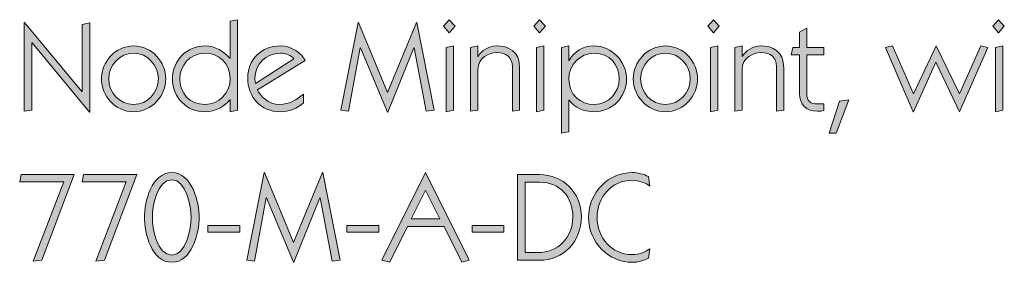
# Model space of a CAD drawing. Units: millimetres. Extents: x 12 to 283, y -285 to -65.
# Drawn here: x 12 to 79, y -285 to -268 of the extents above; entities that cross this region are included whole.
import ezdxf

# ---------------------------------------------------------------- set-up
doc = ezdxf.new("R2010")
doc.units = ezdxf.units.MM
doc.header["$MEASUREMENT"] = 0
doc.layers.add('Layer 1', color=7, linetype='Continuous')

# ---------------------------------------------------------------- blocks, each defined once
blk = doc.blocks.new('block 2')
at = {"layer": 'Layer 1', "true_color": 0x1c1c1b}
h = blk.add_hatch(color=179, dxfattribs=at)
h.dxf.hatch_style = 2
edge = h.paths.add_edge_path()
edge.add_spline(control_points=[(26.692, -268.456), (26.692, -268.456), (27.182, -268.355), (27.182, -268.355), (27.182, -268.355), (27.182, -274.485), (27.182, -274.485), (27.182, -274.485), (26.692, -274.587), (26.692, -274.587), (26.692, -274.587), (26.692, -273.774), (26.692, -273.774), (26.692, -273.774), (26.674, -273.774), (26.674, -273.774), (26.353, -274.197), (25.701, -274.587), (25.007, -274.587), (23.77, -274.587), (22.788, -273.681), (22.788, -272.343), (22.788, -271.098), (23.762, -270.133), (24.989, -270.133), (25.684, -270.133), (26.26, -270.497), (26.674, -270.971), (26.674, -270.971), (26.692, -270.971), (26.692, -270.971), (26.692, -270.971), (26.692, -268.456), (26.692, -268.456)], knot_values=[0, 0, 0, 0, 1, 1, 1, 2, 2, 2, 3, 3, 3, 4, 4, 4, 5, 5, 5, 6, 6, 6, 7, 7, 7, 8, 8, 8, 9, 9, 9, 10, 10, 10, 11, 11, 11, 11], degree=3, periodic=1)
edge = h.paths.add_edge_path()
edge.add_spline(control_points=[(24.964, -270.624), (23.957, -270.624), (23.279, -271.496), (23.279, -272.343), (23.279, -273.334), (23.957, -274.096), (24.981, -274.096), (25.93, -274.096), (26.692, -273.291), (26.692, -272.368), (26.692, -271.268), (25.895, -270.624), (24.964, -270.624)], knot_values=[0, 0, 0, 0, 1, 1, 1, 2, 2, 2, 3, 3, 3, 4, 4, 4, 4], degree=3, periodic=1)
h = blk.add_hatch(color=179, dxfattribs=at)
h.dxf.hatch_style = 2
h.paths.add_polyline_path([(41.906, -268.795), (41.516, -269.236), (41.127, -268.795), (41.516, -268.355)])
h.paths.add_polyline_path([(41.313, -274.587), (41.313, -270.235), (41.804, -270.133), (41.804, -274.485)])
h = blk.add_hatch(color=179, dxfattribs=at)
h.dxf.hatch_style = 2
h.paths.add_polyline_path([(48.019, -268.795), (47.629, -269.236), (47.24, -268.795), (47.629, -268.355)])
h.paths.add_polyline_path([(47.426, -274.587), (47.426, -270.235), (47.917, -270.133), (47.917, -274.485)])
h = blk.add_hatch(color=179, dxfattribs=at)
h.dxf.hatch_style = 2
h.paths.add_polyline_path([(59.779, -268.795), (59.389, -269.236), (59, -268.795), (59.389, -268.355)])
h.paths.add_polyline_path([(59.186, -274.587), (59.186, -270.235), (59.677, -270.133), (59.677, -274.485)])
h = blk.add_hatch(color=179, dxfattribs=at)
h.dxf.hatch_style = 2
h.paths.add_polyline_path([(79.066, -268.795), (78.676, -269.236), (78.287, -268.795), (78.676, -268.355)])
h.paths.add_polyline_path([(78.473, -274.587), (78.473, -270.235), (78.964, -270.133), (78.964, -274.485)])
h = blk.add_hatch(color=179, dxfattribs=at)
h.dxf.hatch_style = 2
h.paths.add_polyline_path([(16.676, -268.676), (17.201, -268.575), (17.201, -274.621), (17.183, -274.621), (13.297, -269.93), (13.28, -269.93), (13.28, -274.485), (12.755, -274.553), (12.755, -268.541), (12.772, -268.541), (16.659, -273.207), (16.676, -273.207)])
h = blk.add_hatch(color=179, dxfattribs=at)
h.dxf.hatch_style = 2
h.paths.add_polyline_path([(39.299, -268.541), (39.315, -268.541), (40.484, -274.485), (39.959, -274.553), (39.129, -270.252), (39.112, -270.252), (37.351, -274.621), (37.334, -274.621), (35.505, -270.252), (35.488, -270.252), (34.692, -274.553), (34.167, -274.485), (35.353, -268.541), (35.369, -268.541), (37.342, -273.274)])
h = blk.add_hatch(color=179, dxfattribs=at)
h.dxf.hatch_style = 2
edge = h.paths.add_edge_path()
edge.add_spline(control_points=[(65.214, -269.193), (65.214, -269.193), (65.705, -268.922), (65.705, -268.922), (65.705, -268.922), (65.705, -270.235), (65.705, -270.235), (65.705, -270.235), (66.857, -270.235), (66.857, -270.235), (66.857, -270.235), (66.857, -270.726), (66.857, -270.726), (66.857, -270.726), (65.705, -270.726), (65.705, -270.726), (65.705, -270.726), (65.705, -273.351), (65.705, -273.351), (65.705, -273.867), (65.925, -274.062), (66.467, -274.062), (66.603, -274.062), (66.73, -274.062), (66.865, -274.045), (66.865, -274.045), (66.865, -274.502), (66.865, -274.502), (66.73, -274.528), (66.578, -274.553), (66.425, -274.553), (65.646, -274.553), (65.214, -274.104), (65.214, -273.342), (65.214, -273.342), (65.214, -270.726), (65.214, -270.726), (65.214, -270.726), (64.647, -270.726), (64.647, -270.726), (64.647, -270.726), (64.765, -270.235), (64.765, -270.235), (64.765, -270.235), (65.214, -270.235), (65.214, -270.235), (65.214, -270.235), (65.214, -269.193), (65.214, -269.193)], knot_values=[0, 0, 0, 0, 1, 1, 1, 2, 2, 2, 3, 3, 3, 4, 4, 4, 5, 5, 5, 6, 6, 6, 7, 7, 7, 8, 8, 8, 9, 9, 9, 10, 10, 10, 11, 11, 11, 12, 12, 12, 13, 13, 13, 14, 14, 14, 15, 15, 15, 16, 16, 16, 16], degree=3, periodic=1)
h = blk.add_hatch(color=179, dxfattribs=at)
h.dxf.hatch_style = 2
edge = h.paths.add_edge_path()
edge.add_spline(control_points=[(22.331, -272.36), (22.331, -273.503), (21.408, -274.587), (20.155, -274.587), (18.902, -274.587), (17.979, -273.503), (17.979, -272.36), (17.979, -271.217), (18.902, -270.133), (20.155, -270.133), (21.408, -270.133), (22.331, -271.217), (22.331, -272.36)], knot_values=[0, 0, 0, 0, 1, 1, 1, 2, 2, 2, 3, 3, 3, 4, 4, 4, 4], degree=3, periodic=1)
edge = h.paths.add_edge_path()
edge.add_spline(control_points=[(18.47, -272.36), (18.47, -273.266), (19.198, -274.096), (20.155, -274.096), (21.112, -274.096), (21.84, -273.266), (21.84, -272.36), (21.84, -271.454), (21.112, -270.624), (20.155, -270.624), (19.198, -270.624), (18.47, -271.454), (18.47, -272.36)], knot_values=[0, 0, 0, 0, 1, 1, 1, 2, 2, 2, 3, 3, 3, 4, 4, 4, 4], degree=3, periodic=1)
h = blk.add_hatch(color=179, dxfattribs=at)
h.dxf.hatch_style = 2
edge = h.paths.add_edge_path()
edge.add_spline(control_points=[(28.537, -273.105), (28.706, -273.494), (29.257, -274.096), (30.044, -274.096), (30.662, -274.096), (31.196, -273.774), (31.653, -273.393), (31.653, -273.393), (31.653, -273.986), (31.653, -273.986), (31.28, -274.358), (30.603, -274.587), (30.078, -274.587), (28.766, -274.587), (27.876, -273.596), (27.876, -272.309), (27.876, -271.022), (28.825, -270.133), (30.095, -270.133), (30.874, -270.133), (31.517, -270.633), (31.771, -271.124), (31.771, -271.124), (28.537, -273.105), (28.537, -273.105)], knot_values=[0, 0, 0, 0, 1, 1, 1, 2, 2, 2, 3, 3, 3, 4, 4, 4, 5, 5, 5, 6, 6, 6, 7, 7, 7, 8, 8, 8, 8], degree=3, periodic=1)
edge = h.paths.add_edge_path()
edge.add_spline(control_points=[(31.001, -270.997), (30.806, -270.785), (30.484, -270.624), (30.095, -270.624), (29.096, -270.624), (28.368, -271.361), (28.368, -272.318), (28.368, -272.428), (28.376, -272.555), (28.401, -272.665), (28.401, -272.665), (31.001, -270.997), (31.001, -270.997)], knot_values=[0, 0, 0, 0, 1, 1, 1, 2, 2, 2, 3, 3, 3, 4, 4, 4, 4], degree=3, periodic=1)
h = blk.add_hatch(color=179, dxfattribs=at)
h.dxf.hatch_style = 2
edge = h.paths.add_edge_path()
edge.add_spline(control_points=[(42.956, -274.553), (42.956, -274.553), (42.956, -270.235), (42.956, -270.235), (42.956, -270.235), (43.447, -270.133), (43.447, -270.133), (43.447, -270.133), (43.447, -270.836), (43.447, -270.836), (43.447, -270.836), (43.464, -270.836), (43.464, -270.836), (43.692, -270.455), (44.175, -270.133), (44.692, -270.133), (45.513, -270.133), (46.275, -270.455), (46.275, -271.632), (46.275, -271.632), (46.275, -274.485), (46.275, -274.485), (46.275, -274.485), (45.784, -274.553), (45.784, -274.553), (45.784, -274.553), (45.784, -271.522), (45.784, -271.522), (45.784, -270.903), (45.386, -270.573), (44.708, -270.573), (44.243, -270.573), (43.447, -270.912), (43.447, -271.733), (43.447, -271.733), (43.447, -274.485), (43.447, -274.485), (43.447, -274.485), (42.956, -274.553), (42.956, -274.553)], knot_values=[0, 0, 0, 0, 1, 1, 1, 2, 2, 2, 3, 3, 3, 4, 4, 4, 5, 5, 5, 6, 6, 6, 7, 7, 7, 8, 8, 8, 9, 9, 9, 10, 10, 10, 11, 11, 11, 12, 12, 12, 13, 13, 13, 13], degree=3, periodic=1)
h = blk.add_hatch(color=179, dxfattribs=at)
h.dxf.hatch_style = 2
edge = h.paths.add_edge_path()
edge.add_spline(control_points=[(49.602, -275.941), (49.602, -275.941), (49.111, -276.043), (49.111, -276.043), (49.111, -276.043), (49.111, -270.235), (49.111, -270.235), (49.111, -270.235), (49.602, -270.133), (49.602, -270.133), (49.602, -270.133), (49.602, -271.115), (49.602, -271.115), (49.602, -271.115), (49.619, -271.115), (49.619, -271.115), (49.94, -270.522), (50.592, -270.133), (51.287, -270.133), (52.523, -270.133), (53.505, -271.174), (53.505, -272.377), (53.505, -273.622), (52.532, -274.587), (51.304, -274.587), (50.609, -274.587), (50.017, -274.299), (49.619, -273.799), (49.619, -273.799), (49.602, -273.799), (49.602, -273.799), (49.602, -273.799), (49.602, -275.941), (49.602, -275.941)], knot_values=[0, 0, 0, 0, 1, 1, 1, 2, 2, 2, 3, 3, 3, 4, 4, 4, 5, 5, 5, 6, 6, 6, 7, 7, 7, 8, 8, 8, 9, 9, 9, 10, 10, 10, 11, 11, 11, 11], degree=3, periodic=1)
edge = h.paths.add_edge_path()
edge.add_spline(control_points=[(51.329, -274.096), (52.337, -274.096), (53.014, -273.224), (53.014, -272.377), (53.014, -271.386), (52.337, -270.624), (51.312, -270.624), (50.364, -270.624), (49.602, -271.428), (49.602, -272.351), (49.602, -273.452), (50.398, -274.096), (51.329, -274.096)], knot_values=[0, 0, 0, 0, 1, 1, 1, 2, 2, 2, 3, 3, 3, 4, 4, 4, 4], degree=3, periodic=1)
h = blk.add_hatch(color=179, dxfattribs=at)
h.dxf.hatch_style = 2
edge = h.paths.add_edge_path()
edge.add_spline(control_points=[(58.314, -272.36), (58.314, -273.503), (57.391, -274.587), (56.138, -274.587), (54.885, -274.587), (53.962, -273.503), (53.962, -272.36), (53.962, -271.217), (54.885, -270.133), (56.138, -270.133), (57.391, -270.133), (58.314, -271.217), (58.314, -272.36)], knot_values=[0, 0, 0, 0, 1, 1, 1, 2, 2, 2, 3, 3, 3, 4, 4, 4, 4], degree=3, periodic=1)
edge = h.paths.add_edge_path()
edge.add_spline(control_points=[(54.453, -272.36), (54.453, -273.266), (55.181, -274.096), (56.138, -274.096), (57.095, -274.096), (57.823, -273.266), (57.823, -272.36), (57.823, -271.454), (57.095, -270.624), (56.138, -270.624), (55.181, -270.624), (54.453, -271.454), (54.453, -272.36)], knot_values=[0, 0, 0, 0, 1, 1, 1, 2, 2, 2, 3, 3, 3, 4, 4, 4, 4], degree=3, periodic=1)
h = blk.add_hatch(color=179, dxfattribs=at)
h.dxf.hatch_style = 2
edge = h.paths.add_edge_path()
edge.add_spline(control_points=[(60.828, -274.553), (60.828, -274.553), (60.828, -270.235), (60.828, -270.235), (60.828, -270.235), (61.32, -270.133), (61.32, -270.133), (61.32, -270.133), (61.32, -270.836), (61.32, -270.836), (61.32, -270.836), (61.336, -270.836), (61.336, -270.836), (61.565, -270.455), (62.048, -270.133), (62.564, -270.133), (63.386, -270.133), (64.148, -270.455), (64.148, -271.632), (64.148, -271.632), (64.148, -274.485), (64.148, -274.485), (64.148, -274.485), (63.656, -274.553), (63.656, -274.553), (63.656, -274.553), (63.656, -271.522), (63.656, -271.522), (63.656, -270.903), (63.258, -270.573), (62.581, -270.573), (62.115, -270.573), (61.32, -270.912), (61.32, -271.733), (61.32, -271.733), (61.32, -274.485), (61.32, -274.485), (61.32, -274.485), (60.828, -274.553), (60.828, -274.553)], knot_values=[0, 0, 0, 0, 1, 1, 1, 2, 2, 2, 3, 3, 3, 4, 4, 4, 5, 5, 5, 6, 6, 6, 7, 7, 7, 8, 8, 8, 9, 9, 9, 10, 10, 10, 11, 11, 11, 12, 12, 12, 13, 13, 13, 13], degree=3, periodic=1)
h = blk.add_hatch(color=179, dxfattribs=at)
h.dxf.hatch_style = 2
h.paths.add_polyline_path([(74.434, -271.225), (72.928, -274.587), (72.91, -274.587), (71.022, -270.235), (71.505, -270.133), (72.919, -273.376), (74.452, -270.133), (76.035, -273.376), (77.474, -270.133), (77.948, -270.235), (76.043, -274.587), (76.026, -274.587)])
h = blk.add_hatch(color=179, dxfattribs=at)
h.dxf.hatch_style = 2
h.paths.add_polyline_path([(67.924, -273.875), (68.558, -273.782), (67.686, -276.043), (67.212, -276.043)])
h = blk.add_hatch(color=179, dxfattribs=at)
h.dxf.hatch_style = 2
h.paths.add_polyline_path([(13.957, -284.645), (13.373, -284.713), (15.431, -279.328), (12.45, -279.328), (12.544, -278.836), (16.142, -278.836)])
h = blk.add_hatch(color=179, dxfattribs=at)
h.dxf.hatch_style = 2
h.paths.add_polyline_path([(18.191, -284.645), (17.607, -284.713), (19.664, -279.328), (16.684, -279.328), (16.777, -278.836), (20.375, -278.836)])
h = blk.add_hatch(color=179, dxfattribs=at)
h.dxf.hatch_style = 2
edge = h.paths.add_edge_path()
edge.add_spline(control_points=[(22.738, -278.701), (24.101, -278.701), (24.592, -280.699), (24.592, -281.741), (24.592, -282.782), (24.101, -284.781), (22.738, -284.781), (21.374, -284.781), (20.883, -282.782), (20.883, -281.741), (20.883, -280.699), (21.374, -278.701), (22.738, -278.701)], knot_values=[0, 0, 0, 0, 1, 1, 1, 2, 2, 2, 3, 3, 3, 4, 4, 4, 4], degree=3, periodic=1)
edge = h.paths.add_edge_path()
edge.add_spline(control_points=[(22.738, -284.29), (23.728, -284.29), (24.05, -282.486), (24.05, -281.741), (24.05, -280.996), (23.728, -279.192), (22.738, -279.192), (21.747, -279.192), (21.425, -280.996), (21.425, -281.741), (21.425, -282.486), (21.747, -284.29), (22.738, -284.29)], knot_values=[0, 0, 0, 0, 1, 1, 1, 2, 2, 2, 3, 3, 3, 4, 4, 4, 4], degree=3, periodic=1)
h = blk.add_hatch(color=179, dxfattribs=at)
h.dxf.hatch_style = 2
h.paths.add_polyline_path([(32.94, -278.701), (32.957, -278.701), (34.126, -284.645), (33.601, -284.713), (32.771, -280.411), (32.754, -280.411), (30.993, -284.781), (30.976, -284.781), (29.147, -280.411), (29.13, -280.411), (28.334, -284.713), (27.809, -284.645), (28.994, -278.701), (29.011, -278.701), (30.984, -283.434)])
h = blk.add_hatch(color=179, dxfattribs=at)
h.dxf.hatch_style = 2
h.paths.add_polyline_path([(38.68, -282.359), (37.503, -284.781), (36.944, -284.645), (39.899, -278.701), (39.916, -278.701), (42.871, -284.645), (42.363, -284.764), (41.169, -282.359)])
h.paths.add_polyline_path([(39.908, -279.895), (38.934, -281.834), (40.873, -281.834)])
h = blk.add_hatch(color=179, dxfattribs=at)
h.dxf.hatch_style = 2
edge = h.paths.add_edge_path()
edge.add_spline(control_points=[(46.122, -278.836), (46.122, -278.836), (47.612, -278.836), (47.612, -278.836), (49.204, -278.836), (50.449, -280.064), (50.449, -281.707), (50.449, -283.358), (49.238, -284.645), (47.612, -284.645), (47.612, -284.645), (46.122, -284.645), (46.122, -284.645), (46.122, -284.645), (46.122, -278.836), (46.122, -278.836)], knot_values=[0, 0, 0, 0, 1, 1, 1, 2, 2, 2, 3, 3, 3, 4, 4, 4, 5, 5, 5, 5], degree=3, periodic=1)
edge = h.paths.add_edge_path()
edge.add_spline(control_points=[(46.647, -284.12), (46.647, -284.12), (47.502, -284.12), (47.502, -284.12), (48.882, -284.12), (49.873, -283.096), (49.873, -281.707), (49.873, -280.369), (49.026, -279.361), (47.629, -279.361), (47.629, -279.361), (46.647, -279.361), (46.647, -279.361), (46.647, -279.361), (46.647, -284.12), (46.647, -284.12)], knot_values=[0, 0, 0, 0, 1, 1, 1, 2, 2, 2, 3, 3, 3, 4, 4, 4, 5, 5, 5, 5], degree=3, periodic=1)
h = blk.add_hatch(color=179, dxfattribs=at)
h.dxf.hatch_style = 2
edge = h.paths.add_edge_path()
edge.add_spline(control_points=[(54.995, -284.51), (54.665, -284.662), (54.267, -284.781), (53.903, -284.781), (52.32, -284.781), (50.94, -283.468), (50.94, -281.741), (50.94, -280.014), (52.32, -278.701), (53.903, -278.701), (54.267, -278.701), (54.665, -278.82), (54.995, -278.972), (54.995, -278.972), (55.072, -279.616), (55.072, -279.616), (54.835, -279.429), (54.361, -279.226), (53.861, -279.226), (52.523, -279.226), (51.515, -280.352), (51.515, -281.741), (51.515, -283.13), (52.523, -284.256), (53.861, -284.256), (54.403, -284.256), (54.835, -284.053), (55.072, -283.866), (55.072, -283.866), (54.995, -284.51), (54.995, -284.51)], knot_values=[0, 0, 0, 0, 1, 1, 1, 2, 2, 2, 3, 3, 3, 4, 4, 4, 5, 5, 5, 6, 6, 6, 7, 7, 7, 8, 8, 8, 9, 9, 9, 10, 10, 10, 10], degree=3, periodic=1)
h = blk.add_hatch(color=179, dxfattribs=at)
h.dxf.hatch_style = 2
h.paths.add_polyline_path([(27.343, -282.748), (25.184, -282.748), (25.184, -282.291), (27.343, -282.291)])
h = blk.add_hatch(color=179, dxfattribs=at)
h.dxf.hatch_style = 2
h.paths.add_polyline_path([(36.75, -282.748), (34.591, -282.748), (34.591, -282.291), (36.75, -282.291)])
h = blk.add_hatch(color=179, dxfattribs=at)
h.dxf.hatch_style = 2
h.paths.add_polyline_path([(45.216, -282.748), (43.057, -282.748), (43.057, -282.291), (45.216, -282.291)])
at = {"layer": 'Layer 1', "lineweight": 0}
for points in [[(41.906, -268.795), (41.516, -269.236), (41.127, -268.795), (41.516, -268.355), (41.906, -268.795)], [(48.019, -268.795), (47.629, -269.236), (47.24, -268.795), (47.629, -268.355), (48.019, -268.795)], [(59.779, -268.795), (59.389, -269.236), (59, -268.795), (59.389, -268.355), (59.779, -268.795)], [(79.066, -268.795), (78.676, -269.236), (78.287, -268.795), (78.676, -268.355), (79.066, -268.795)], [(16.676, -268.676), (17.201, -268.575), (17.201, -274.621), (17.183, -274.621), (13.297, -269.93), (13.28, -269.93), (13.28, -274.485), (12.755, -274.553), (12.755, -268.541), (12.772, -268.541), (16.659, -273.207), (16.676, -273.207), (16.676, -268.676)], [(39.299, -268.541), (39.315, -268.541), (40.484, -274.485), (39.959, -274.553), (39.129, -270.252), (39.112, -270.252), (37.351, -274.621), (37.334, -274.621), (35.505, -270.252), (35.488, -270.252), (34.692, -274.553), (34.167, -274.485), (35.353, -268.541), (35.369, -268.541), (37.342, -273.274), (39.299, -268.541)], [(41.313, -274.587), (41.313, -270.235), (41.804, -270.133), (41.804, -274.485), (41.313, -274.587)], [(47.426, -274.587), (47.426, -270.235), (47.917, -270.133), (47.917, -274.485), (47.426, -274.587)], [(59.186, -274.587), (59.186, -270.235), (59.677, -270.133), (59.677, -274.485), (59.186, -274.587)], [(74.434, -271.225), (72.928, -274.587), (72.91, -274.587), (71.022, -270.235), (71.505, -270.133), (72.919, -273.376), (74.452, -270.133), (76.035, -273.376), (77.474, -270.133), (77.948, -270.235), (76.043, -274.587), (76.026, -274.587), (74.434, -271.225)], [(78.473, -274.587), (78.473, -270.235), (78.964, -270.133), (78.964, -274.485), (78.473, -274.587)], [(67.924, -273.875), (68.558, -273.782), (67.686, -276.043), (67.212, -276.043), (67.924, -273.875)], [(13.957, -284.645), (13.373, -284.713), (15.431, -279.328), (12.45, -279.328), (12.544, -278.836), (16.142, -278.836), (13.957, -284.645)], [(18.191, -284.645), (17.607, -284.713), (19.664, -279.328), (16.684, -279.328), (16.777, -278.836), (20.375, -278.836), (18.191, -284.645)], [(32.94, -278.701), (32.957, -278.701), (34.126, -284.645), (33.601, -284.713), (32.771, -280.411), (32.754, -280.411), (30.993, -284.781), (30.976, -284.781), (29.147, -280.411), (29.13, -280.411), (28.334, -284.713), (27.809, -284.645), (28.994, -278.701), (29.011, -278.701), (30.984, -283.434), (32.94, -278.701)], [(38.68, -282.359), (37.503, -284.781), (36.944, -284.645), (39.899, -278.701), (39.916, -278.701), (42.871, -284.645), (42.363, -284.764), (41.169, -282.359), (38.68, -282.359)], [(39.908, -279.895), (38.934, -281.834), (40.873, -281.834), (39.908, -279.895)], [(27.343, -282.748), (25.184, -282.748), (25.184, -282.291), (27.343, -282.291), (27.343, -282.748)], [(36.75, -282.748), (34.591, -282.748), (34.591, -282.291), (36.75, -282.291), (36.75, -282.748)], [(45.216, -282.748), (43.057, -282.748), (43.057, -282.291), (45.216, -282.291), (45.216, -282.748)]]:
    blk.add_lwpolyline(points, dxfattribs=at)
for points, knots in [([(26.692, -268.456), (26.692, -268.456), (27.182, -268.355), (27.182, -268.355), (27.182, -268.355), (27.182, -274.485), (27.182, -274.485), (27.182, -274.485), (26.692, -274.587), (26.692, -274.587), (26.692, -274.587), (26.692, -273.774), (26.692, -273.774), (26.692, -273.774), (26.674, -273.774), (26.674, -273.774), (26.353, -274.197), (25.701, -274.587), (25.007, -274.587), (23.77, -274.587), (22.788, -273.681), (22.788, -272.343), (22.788, -271.098), (23.762, -270.133), (24.989, -270.133), (25.684, -270.133), (26.26, -270.497), (26.674, -270.971), (26.674, -270.971), (26.692, -270.971), (26.692, -270.971), (26.692, -270.971), (26.692, -268.456), (26.692, -268.456)], [0, 0, 0, 0, 1, 1, 1, 2, 2, 2, 3, 3, 3, 4, 4, 4, 5, 5, 5, 6, 6, 6, 7, 7, 7, 8, 8, 8, 9, 9, 9, 10, 10, 10, 11, 11, 11, 11]), ([(65.214, -269.193), (65.214, -269.193), (65.705, -268.922), (65.705, -268.922), (65.705, -268.922), (65.705, -270.235), (65.705, -270.235), (65.705, -270.235), (66.857, -270.235), (66.857, -270.235), (66.857, -270.235), (66.857, -270.726), (66.857, -270.726), (66.857, -270.726), (65.705, -270.726), (65.705, -270.726), (65.705, -270.726), (65.705, -273.351), (65.705, -273.351), (65.705, -273.867), (65.925, -274.062), (66.467, -274.062), (66.603, -274.062), (66.73, -274.062), (66.865, -274.045), (66.865, -274.045), (66.865, -274.502), (66.865, -274.502), (66.73, -274.528), (66.578, -274.553), (66.425, -274.553), (65.646, -274.553), (65.214, -274.104), (65.214, -273.342), (65.214, -273.342), (65.214, -270.726), (65.214, -270.726), (65.214, -270.726), (64.647, -270.726), (64.647, -270.726), (64.647, -270.726), (64.765, -270.235), (64.765, -270.235), (64.765, -270.235), (65.214, -270.235), (65.214, -270.235), (65.214, -270.235), (65.214, -269.193), (65.214, -269.193)], [0, 0, 0, 0, 1, 1, 1, 2, 2, 2, 3, 3, 3, 4, 4, 4, 5, 5, 5, 6, 6, 6, 7, 7, 7, 8, 8, 8, 9, 9, 9, 10, 10, 10, 11, 11, 11, 12, 12, 12, 13, 13, 13, 14, 14, 14, 15, 15, 15, 16, 16, 16, 16]), ([(22.331, -272.36), (22.331, -273.503), (21.408, -274.587), (20.155, -274.587), (18.902, -274.587), (17.979, -273.503), (17.979, -272.36), (17.979, -271.217), (18.902, -270.133), (20.155, -270.133), (21.408, -270.133), (22.331, -271.217), (22.331, -272.36)], [0, 0, 0, 0, 1, 1, 1, 2, 2, 2, 3, 3, 3, 4, 4, 4, 4]), ([(28.537, -273.105), (28.706, -273.494), (29.257, -274.096), (30.044, -274.096), (30.662, -274.096), (31.196, -273.774), (31.653, -273.393), (31.653, -273.393), (31.653, -273.986), (31.653, -273.986), (31.28, -274.358), (30.603, -274.587), (30.078, -274.587), (28.766, -274.587), (27.876, -273.596), (27.876, -272.309), (27.876, -271.022), (28.825, -270.133), (30.095, -270.133), (30.874, -270.133), (31.517, -270.633), (31.771, -271.124), (31.771, -271.124), (28.537, -273.105), (28.537, -273.105)], [0, 0, 0, 0, 1, 1, 1, 2, 2, 2, 3, 3, 3, 4, 4, 4, 5, 5, 5, 6, 6, 6, 7, 7, 7, 8, 8, 8, 8]), ([(42.956, -274.553), (42.956, -274.553), (42.956, -270.235), (42.956, -270.235), (42.956, -270.235), (43.447, -270.133), (43.447, -270.133), (43.447, -270.133), (43.447, -270.836), (43.447, -270.836), (43.447, -270.836), (43.464, -270.836), (43.464, -270.836), (43.692, -270.455), (44.175, -270.133), (44.692, -270.133), (45.513, -270.133), (46.275, -270.455), (46.275, -271.632), (46.275, -271.632), (46.275, -274.485), (46.275, -274.485), (46.275, -274.485), (45.784, -274.553), (45.784, -274.553), (45.784, -274.553), (45.784, -271.522), (45.784, -271.522), (45.784, -270.903), (45.386, -270.573), (44.708, -270.573), (44.243, -270.573), (43.447, -270.912), (43.447, -271.733), (43.447, -271.733), (43.447, -274.485), (43.447, -274.485), (43.447, -274.485), (42.956, -274.553), (42.956, -274.553)], [0, 0, 0, 0, 1, 1, 1, 2, 2, 2, 3, 3, 3, 4, 4, 4, 5, 5, 5, 6, 6, 6, 7, 7, 7, 8, 8, 8, 9, 9, 9, 10, 10, 10, 11, 11, 11, 12, 12, 12, 13, 13, 13, 13]), ([(49.602, -275.941), (49.602, -275.941), (49.111, -276.043), (49.111, -276.043), (49.111, -276.043), (49.111, -270.235), (49.111, -270.235), (49.111, -270.235), (49.602, -270.133), (49.602, -270.133), (49.602, -270.133), (49.602, -271.115), (49.602, -271.115), (49.602, -271.115), (49.619, -271.115), (49.619, -271.115), (49.94, -270.522), (50.592, -270.133), (51.287, -270.133), (52.523, -270.133), (53.505, -271.174), (53.505, -272.377), (53.505, -273.622), (52.532, -274.587), (51.304, -274.587), (50.609, -274.587), (50.017, -274.299), (49.619, -273.799), (49.619, -273.799), (49.602, -273.799), (49.602, -273.799), (49.602, -273.799), (49.602, -275.941), (49.602, -275.941)], [0, 0, 0, 0, 1, 1, 1, 2, 2, 2, 3, 3, 3, 4, 4, 4, 5, 5, 5, 6, 6, 6, 7, 7, 7, 8, 8, 8, 9, 9, 9, 10, 10, 10, 11, 11, 11, 11]), ([(58.314, -272.36), (58.314, -273.503), (57.391, -274.587), (56.138, -274.587), (54.885, -274.587), (53.962, -273.503), (53.962, -272.36), (53.962, -271.217), (54.885, -270.133), (56.138, -270.133), (57.391, -270.133), (58.314, -271.217), (58.314, -272.36)], [0, 0, 0, 0, 1, 1, 1, 2, 2, 2, 3, 3, 3, 4, 4, 4, 4]), ([(60.828, -274.553), (60.828, -274.553), (60.828, -270.235), (60.828, -270.235), (60.828, -270.235), (61.32, -270.133), (61.32, -270.133), (61.32, -270.133), (61.32, -270.836), (61.32, -270.836), (61.32, -270.836), (61.336, -270.836), (61.336, -270.836), (61.565, -270.455), (62.048, -270.133), (62.564, -270.133), (63.386, -270.133), (64.148, -270.455), (64.148, -271.632), (64.148, -271.632), (64.148, -274.485), (64.148, -274.485), (64.148, -274.485), (63.656, -274.553), (63.656, -274.553), (63.656, -274.553), (63.656, -271.522), (63.656, -271.522), (63.656, -270.903), (63.258, -270.573), (62.581, -270.573), (62.115, -270.573), (61.32, -270.912), (61.32, -271.733), (61.32, -271.733), (61.32, -274.485), (61.32, -274.485), (61.32, -274.485), (60.828, -274.553), (60.828, -274.553)], [0, 0, 0, 0, 1, 1, 1, 2, 2, 2, 3, 3, 3, 4, 4, 4, 5, 5, 5, 6, 6, 6, 7, 7, 7, 8, 8, 8, 9, 9, 9, 10, 10, 10, 11, 11, 11, 12, 12, 12, 13, 13, 13, 13]), ([(18.47, -272.36), (18.47, -273.266), (19.198, -274.096), (20.155, -274.096), (21.112, -274.096), (21.84, -273.266), (21.84, -272.36), (21.84, -271.454), (21.112, -270.624), (20.155, -270.624), (19.198, -270.624), (18.47, -271.454), (18.47, -272.36)], [0, 0, 0, 0, 1, 1, 1, 2, 2, 2, 3, 3, 3, 4, 4, 4, 4]), ([(24.964, -270.624), (23.957, -270.624), (23.279, -271.496), (23.279, -272.343), (23.279, -273.334), (23.957, -274.096), (24.981, -274.096), (25.93, -274.096), (26.692, -273.291), (26.692, -272.368), (26.692, -271.268), (25.895, -270.624), (24.964, -270.624)], [0, 0, 0, 0, 1, 1, 1, 2, 2, 2, 3, 3, 3, 4, 4, 4, 4]), ([(31.001, -270.997), (30.806, -270.785), (30.484, -270.624), (30.095, -270.624), (29.096, -270.624), (28.368, -271.361), (28.368, -272.318), (28.368, -272.428), (28.376, -272.555), (28.401, -272.665), (28.401, -272.665), (31.001, -270.997), (31.001, -270.997)], [0, 0, 0, 0, 1, 1, 1, 2, 2, 2, 3, 3, 3, 4, 4, 4, 4]), ([(51.329, -274.096), (52.337, -274.096), (53.014, -273.224), (53.014, -272.377), (53.014, -271.386), (52.337, -270.624), (51.312, -270.624), (50.364, -270.624), (49.602, -271.428), (49.602, -272.351), (49.602, -273.452), (50.398, -274.096), (51.329, -274.096)], [0, 0, 0, 0, 1, 1, 1, 2, 2, 2, 3, 3, 3, 4, 4, 4, 4]), ([(54.453, -272.36), (54.453, -273.266), (55.181, -274.096), (56.138, -274.096), (57.095, -274.096), (57.823, -273.266), (57.823, -272.36), (57.823, -271.454), (57.095, -270.624), (56.138, -270.624), (55.181, -270.624), (54.453, -271.454), (54.453, -272.36)], [0, 0, 0, 0, 1, 1, 1, 2, 2, 2, 3, 3, 3, 4, 4, 4, 4]), ([(22.738, -278.701), (24.101, -278.701), (24.592, -280.699), (24.592, -281.741), (24.592, -282.782), (24.101, -284.781), (22.738, -284.781), (21.374, -284.781), (20.883, -282.782), (20.883, -281.741), (20.883, -280.699), (21.374, -278.701), (22.738, -278.701)], [0, 0, 0, 0, 1, 1, 1, 2, 2, 2, 3, 3, 3, 4, 4, 4, 4]), ([(46.122, -278.836), (46.122, -278.836), (47.612, -278.836), (47.612, -278.836), (49.204, -278.836), (50.449, -280.064), (50.449, -281.707), (50.449, -283.358), (49.238, -284.645), (47.612, -284.645), (47.612, -284.645), (46.122, -284.645), (46.122, -284.645), (46.122, -284.645), (46.122, -278.836), (46.122, -278.836)], [0, 0, 0, 0, 1, 1, 1, 2, 2, 2, 3, 3, 3, 4, 4, 4, 5, 5, 5, 5]), ([(54.995, -284.51), (54.665, -284.662), (54.267, -284.781), (53.903, -284.781), (52.32, -284.781), (50.94, -283.468), (50.94, -281.741), (50.94, -280.014), (52.32, -278.701), (53.903, -278.701), (54.267, -278.701), (54.665, -278.82), (54.995, -278.972), (54.995, -278.972), (55.072, -279.616), (55.072, -279.616), (54.835, -279.429), (54.361, -279.226), (53.861, -279.226), (52.523, -279.226), (51.515, -280.352), (51.515, -281.741), (51.515, -283.13), (52.523, -284.256), (53.861, -284.256), (54.403, -284.256), (54.835, -284.053), (55.072, -283.866), (55.072, -283.866), (54.995, -284.51), (54.995, -284.51)], [0, 0, 0, 0, 1, 1, 1, 2, 2, 2, 3, 3, 3, 4, 4, 4, 5, 5, 5, 6, 6, 6, 7, 7, 7, 8, 8, 8, 9, 9, 9, 10, 10, 10, 10]), ([(22.738, -284.29), (23.728, -284.29), (24.05, -282.486), (24.05, -281.741), (24.05, -280.996), (23.728, -279.192), (22.738, -279.192), (21.747, -279.192), (21.425, -280.996), (21.425, -281.741), (21.425, -282.486), (21.747, -284.29), (22.738, -284.29)], [0, 0, 0, 0, 1, 1, 1, 2, 2, 2, 3, 3, 3, 4, 4, 4, 4]), ([(46.647, -284.12), (46.647, -284.12), (47.502, -284.12), (47.502, -284.12), (48.882, -284.12), (49.873, -283.096), (49.873, -281.707), (49.873, -280.369), (49.026, -279.361), (47.629, -279.361), (47.629, -279.361), (46.647, -279.361), (46.647, -279.361), (46.647, -279.361), (46.647, -284.12), (46.647, -284.12)], [0, 0, 0, 0, 1, 1, 1, 2, 2, 2, 3, 3, 3, 4, 4, 4, 5, 5, 5, 5])]:
    blk.add_open_spline(points, degree=3, knots=knots, dxfattribs=at)

msp = doc.modelspace()

# ---------------------------------------------------------------- block references
at = {"layer": 'Layer 1'}
msp.add_blockref('block 2', (0, 0), dxfattribs=at)

doc.saveas('drawing.dxf')
